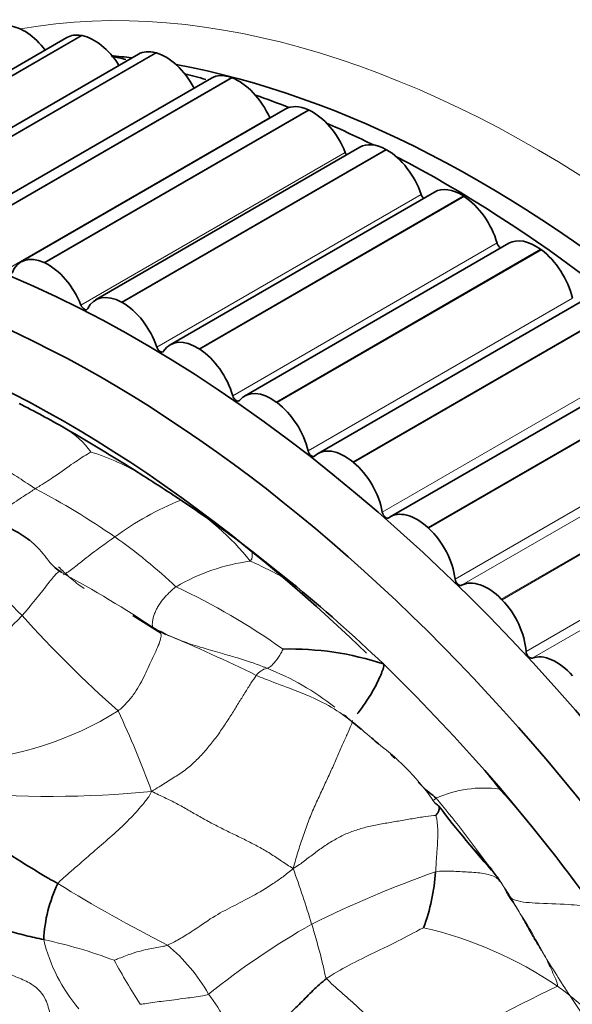
# Model space of a CAD drawing. Units: millimetres. Extents: x 0 to 812, y 0 to 1164.
# Drawn here: x 177 to 188, y 289 to 308 of the extents above; entities that cross this region are included whole.
import ezdxf
from ezdxf import colors
from ezdxf.entities.mleader import LeaderData, LeaderLine
from ezdxf.math import Vec2, Vec3

# ---------------------------------------------------------------- set-up
doc = ezdxf.new("R2010")
doc.units = ezdxf.units.MM
doc.layers.add('DV6_Défaut', color=7, linetype='Continuous')
doc.layers.add('Défaut', color=7, linetype='Continuous')

# ---------------------------------------------------------------- blocks, each defined once
blk = doc.blocks.new('_DOT')
at = {"color": 0}
blk.add_line((0, 0), (-1, 0), dxfattribs=at)
at = {"color": 0, "const_width": 0.333}
blk.add_lwpolyline([(-0.1665, 0, 1), (0.1665, 0, 1)], format="xyb", close=True, dxfattribs=at)
blk = doc.blocks.new('SE5')
at = {"layer": 'DV6_Défaut', "color": 7, "linetype": 'Continuous', "lineweight": 35}
for p, q in [((178.351, 307.3), (173.402, 304.442)), ((178.622, 307.338), (178.636, 307.336)), ((179.691, 306.989), (174.741, 304.132)), ((180.015, 307.016), (180.029, 307.012)), ((181.435, 306.551), (181.449, 306.546)), ((181.058, 306.542), (176.108, 303.684)), ((182.443, 305.961), (177.493, 303.103)), ((182.875, 305.947), (182.889, 305.94)), ((183.839, 305.249), (178.889, 302.391)), ((184.325, 305.207), (184.34, 305.199)), ((185.237, 304.41), (180.287, 301.552)), ((185.778, 304.336), (185.793, 304.326)), ((186.629, 303.45), (181.679, 300.593)), ((187.225, 303.338), (187.239, 303.327)), ((177.925, 303.089), (177.939, 303.082)), ((179.376, 302.349), (179.39, 302.341)), ((188.006, 302.375), (183.056, 299.517)), ((180.828, 301.478), (180.843, 301.468)), ((189.36, 301.19), (184.41, 298.333)), ((182.275, 300.48), (182.289, 300.47)), ((183.706, 299.363), (183.72, 299.351)), ((180.487, 298.646), (180.472, 298.656)), ((185.113, 298.132), (185.127, 298.119)), ((182.545, 297.113), (181.819, 297.691)), ((186.488, 296.795), (186.502, 296.781)), ((180.107, 296.163), (179.586, 296.484)), ((184.286, 295.574), (184.281, 295.579)), ((183.865, 294.36), (183.697, 294.497)), ((186.474, 293.248), (186.178, 293.585)), ((187.058, 292.541), (186.474, 293.248))]:
    blk.add_line(p, q, dxfattribs=at)
at = {"layer": 'DV6_Défaut', "color": 7, "linetype": 'Continuous', "lineweight": 18}
for p, q in [((173.673, 304.481), (178.622, 307.338)), ((173.686, 304.478), (178.636, 307.336)), ((175.065, 304.158), (180.015, 307.016)), ((175.079, 304.154), (180.029, 307.012)), ((176.485, 303.693), (181.435, 306.551)), ((176.499, 303.688), (181.449, 306.546)), ((177.925, 303.089), (182.875, 305.947)), ((177.939, 303.082), (182.889, 305.94)), ((177.202, 302.946), (182.151, 305.803)), ((178.617, 302.292), (183.567, 305.15)), ((179.376, 302.349), (184.325, 305.207)), ((179.39, 302.341), (184.34, 305.199)), ((180.039, 301.508), (184.989, 304.366)), ((180.828, 301.478), (185.778, 304.336)), ((180.843, 301.468), (185.793, 304.326)), ((181.459, 300.598), (186.409, 303.456)), ((182.275, 300.48), (187.225, 303.338)), ((182.289, 300.47), (187.239, 303.327)), ((182.869, 299.567), (187.819, 302.424)), ((183.706, 299.363), (188.656, 302.22)), ((183.72, 299.351), (188.67, 302.209)), ((184.26, 298.421), (189.21, 301.278)), ((185.113, 298.132), (190.063, 300.989)), ((185.127, 298.119), (190.077, 300.977)), ((185.624, 297.167), (190.573, 300.025)), ((185.743, 297.051), (190.692, 299.909)), ((186.488, 296.795), (191.438, 299.652)), ((186.502, 296.781), (191.451, 299.639)), ((180.472, 298.656), (180.487, 298.646)), ((180.487, 298.646), (180.487, 298.646)), ((186.952, 295.813), (191.902, 298.671)), ((187.068, 295.689), (192.017, 298.547))]:
    blk.add_line(p, q, dxfattribs=at)
at = {"layer": 'DV6_Défaut', "color": 7, "linetype": 'Continuous', "lineweight": 35}
for centre, radius, start, end in [((177.164, 295.996), 11.134, 78.1213, 79.4818), ((167.921, 281.733), 21.01, 60.3488, 63.0091), ((158.569, 265.727), 39.547, 57.5377, 60.0458), ((146.031, 246.249), 62.711, 56.68819, 57.42463), ((166.213, 277.345), 25.642, 52.5112, 56.1739), ((175.455, 294.787), 3.807, 54.5938, 70.6709), ((164.154, 274.556), 29.104, 46.2484, 50.8102), ((179.448, 294.686), 1.635, 62.332, 67.0427), ((182.537, 290.294), 5.566, 71.7415, 91.4146), ((161.164, 271.688), 33.244, 41.1979, 45.9315), ((180.262, 290.825), 5.023, 46.98, 49.3409), ((175.706, 285.12), 12.32, 49.2761, 49.5696), ((177.783, 286.927), 9.604, 48.1819, 49.1409), ((180.588, 289.757), 5.632, 46.062, 47.2253), ((204.533, 307.757), 24.277, 217.6617, 221.5781), ((157.622, 268.711), 37.873, 36.0738, 38.992), ((181.54, 291.943), 3.726, 339.5861, 356.1376), ((180.605, 290.303), 2.689, 154.2013, 177.4691)]:
    blk.add_arc(centre, radius, start, end, dxfattribs=at)
at = {"layer": 'DV6_Défaut', "color": 7, "linetype": 'Continuous', "lineweight": 18}
for centre, radius, start, end in [((177.511, 298.619), 1.591, 35.6462, 59.6369), ((177.546, 295.467), 4.268, 58.1944, 72.864), ((171.057, 286.113), 14.402, 55.3268, 62.2527), ((182.599, 293.395), 5.659, 111.9077, 126.2761), ((177.969, 294.467), 4.879, 38.4948, 58.9193), ((173.255, 289.418), 10.434, 46.8108, 54.9282), ((170.002, 288.858), 10.708, 45.4331, 55.67), ((182.292, 293.778), 3.76, 97.7096, 120.2692), ((179.108, 291.375), 6.689, 59.0783, 66.385), ((166.03, 274.925), 25.489, 56.7038, 61.3524), ((174.849, 285.203), 13.059, 54.6739, 64.8612), ((193.373, 310.654), 21.264, 221.7768, 228.6068), ((181.432, 298.714), 2.857, 240.4428, 242.8919), ((181.666, 299.236), 3.429, 241.3918, 243.3308), ((167.875, 266.73), 31.886, 63.9068, 67.2641), ((182.18, 295.161), 0.347, 103.0214, 143.8909), ((180.262, 290.825), 5.023, 51.801, 68.5112), ((175.983, 300.047), 6.297, 273.4623, 301.9247), ((162.61, 286.861), 18.452, 20.0803, 25.1461), ((177.783, 286.927), 9.604, 49.1409, 51.9904), ((181.383, 290.342), 4.676, 34.2066, 53.1677), ((315.548, 397.864), 166.165, 218.87077, 219.02412), ((178.047, 312.171), 19.069, 264.5916, 275.6976), ((186.164, 291.075), 2.184, 82.2828, 114.2054), ((186.42, 293.323), 0.0919, 293.9509, 305.5889), ((168.729, 277.384), 23.784, 39.5884, 41.8068), ((172.109, 281.884), 17.269, 35.3665, 40.357), ((156.861, 282.649), 27.294, 17.1831, 19.4876), ((192.476, 271.371), 21.566, 109.5553, 116.2508), ((192.396, 314.411), 26.984, 238.2171, 243.2229), ((177.361, 284.902), 11.225, 27.8573, 34.3816), ((190.444, 277.542), 15.159, 119.6804, 128.5073), ((183.392, 283.454), 7.374, 55.789, 77.1521), ((180.902, 291.128), 3.066, 193.3163, 220.7156), ((176.035, 281.545), 9.074, 69.3287, 78.0264), ((178.081, 287.737), 3.366, 29.6853, 50.1251), ((192.101, 297.125), 14.687, 208.8648, 212.6), ((208.558, 303.07), 24.891, 211.2779, 213.3805), ((204.234, 255.056), 38.324, 115.8262, 120.3175), ((185.694, 286.866), 3.258, 50.3396, 55.5184), ((178.799, 287.694), 2.792, 12.9635, 37.7854), ((144.469, 260.359), 52.126, 31.0651, 33.8243)]:
    blk.add_arc(centre, radius, start, end, dxfattribs=at)
blk.add_ellipse((187.164, 284.793), major_axis=(12.5, -21.651), ratio=0.57735, start_param=0.191051, end_param=2.935866, dxfattribs=at)
at = {"layer": 'DV6_Défaut', "color": 7, "linetype": 'Continuous', "lineweight": 35}
for centre, major_axis, start_param, end_param in [((177.56, 306.604), (-0.5, 0.866), 4.92036, 5.904255), ((178.851, 306.434), (0.5, -0.866), 2.685868, 3.141593), ((178.865, 306.431), (-0.5, 0.866), 4.782616, 5.826685), ((186.103, 284.181), (12.5, -21.651), -3.548474, -3.524589), ((180.191, 306.123), (0.5, -0.866), 2.608298, 3.141593), ((180.205, 306.12), (-0.5, 0.866), 4.651807, 5.749115), ((179.739, 280.506), (12.925, -22.387), 0.023122, 3.122893), ((186.103, 284.181), (12.5, -21.651), 0.504758, 2.684908), ((185.396, 283.772), (12.75, -22.084), -3.678166, -3.655357), ((181.558, 305.676), (0.5, -0.866), 2.530727, 3.141593), ((181.571, 305.671), (-0.5, 0.866), 4.536023, 5.671544), ((185.396, 283.772), (12.75, -22.084), -3.766292, -3.731051), ((182.943, 305.095), (0.5, -0.866), 2.453157, 3.141593), ((182.957, 305.088), (-0.5, 0.866), 4.458453, 5.593974), ((182.209, 305.816), (-0.05, 0.0866), 1.39443, 1.489525), ((185.396, 283.772), (12.75, -22.084), -3.85476, -3.805777), ((184.339, 304.383), (0.5, -0.866), 2.375587, 3.141593), ((183.628, 305.156), (-0.05, 0.0866), 1.31686, 1.831257), ((184.353, 304.375), (-0.5, 0.866), 4.380883, 5.516404), ((185.396, 283.772), (12.75, -22.084), 0.718132, 2.405141), ((179.032, 280.098), (12.75, -22.084), 0, 3.278852), ((185.052, 304.365), (-0.05, 0.0866), 1.23929, 2.134763), ((185.737, 303.544), (0.5, -0.866), 2.298017, 3.141593), ((178.325, 279.69), (12.5, -21.651), 2.031615, 3.184422), ((185.751, 303.535), (-0.5, 0.866), 4.303312, 5.438834), ((186.474, 303.448), (-0.05, 0.0866), 1.16172, 2.416147), ((187.129, 302.584), (0.5, -0.866), 2.220447, 3.141593), ((187.143, 302.574), (-0.5, 0.866), 4.225742, 5.361264), ((177.993, 302.237), (0.5, -0.866), 2.453157, 3.588679), ((178.007, 302.231), (0.5, -0.866), 1.31686, 2.452382), ((179.389, 301.525), (0.5, -0.866), 2.375587, 3.511108), ((179.403, 301.517), (0.5, -0.866), 1.23929, 2.374811), ((178.678, 302.299), (-0.05, 0.0866), 1.31686, 3.511108), ((180.787, 300.686), (0.5, -0.866), 2.298017, 3.433538), ((180.102, 301.507), (-0.05, 0.0866), 1.23929, 3.433538), ((180.801, 300.677), (0.5, -0.866), 1.16172, 2.297241), ((182.179, 299.727), (0.5, -0.866), 2.220447, 3.355968), ((181.525, 300.59), (-0.05, 0.0866), 1.16172, 3.355968), ((182.193, 299.716), (0.5, -0.866), 1.08415, 2.219671), ((182.936, 299.552), (-0.05, 0.0866), 1.08415, 3.278398), ((183.556, 298.651), (0.5, -0.866), 2.142876, 3.278398), ((183.57, 298.64), (0.5, -0.866), 1.006579, 2.142101), ((184.91, 297.467), (0.5, -0.866), 2.065306, 3.200828), ((184.329, 298.399), (-0.05, 0.0866), 1.006579, 3.200828), ((184.924, 297.454), (0.5, -0.866), 0.929009, 2.064531), ((185.694, 297.138), (0.05, -0.0866), 4.070602, 6.26485), ((186.233, 296.18), (-0.5, 0.866), 5.129329, 6.26485), ((186.246, 296.167), (0.5, -0.866), 0.851439, 1.98696), ((187.023, 295.778), (0.05, -0.0866), 3.993032, 6.18728), ((187.517, 294.799), (-0.5, 0.866), 5.051759, 6.18728)]:
    blk.add_ellipse(centre, major_axis=major_axis, ratio=0.57735, start_param=start_param, end_param=end_param, dxfattribs=at)
at = {"layer": 'DV6_Défaut', "color": 7, "linetype": 'Continuous', "lineweight": 18}
for points, knots in [([(177.762, 298.859), (177.725, 298.881), (177.584, 298.976), (177.297, 299.164), (176.933, 299.381), (176.654, 299.559), (176.521, 299.645), (176.484, 299.669)], [0, 0, 0, 0, 0.083333, 0.333333, 0.666667, 0.916667, 1, 1, 1, 1]), ([(178.804, 299.546), (178.794, 299.54), (178.681, 299.474), (178.45, 299.323), (178.163, 299.113), (177.918, 298.956), (177.793, 298.879), (177.762, 298.859)], [0, 0, 0, 0, 0.083333, 0.333333, 0.666667, 0.916667, 1, 1, 1, 1]), ([(176.796, 298.283), (176.807, 298.284), (176.902, 298.305), (177.105, 298.425), (177.373, 298.608), (177.611, 298.761), (177.732, 298.839), (177.762, 298.859)], [0, 0, 0, 0, 0.083333, 0.333333, 0.666667, 0.916667, 1, 1, 1, 1]), ([(177.592, 297.94), (177.632, 297.913), (177.708, 297.854), (177.805, 297.761), (177.875, 297.681), (177.935, 297.608), (177.98, 297.548), (178.019, 297.499), (178.044, 297.47), (178.061, 297.451), (178.07, 297.442), (178.074, 297.437)], [0, 0, 0, 0, 0.17704, 0.35844, 0.539772, 0.647667, 0.791516, 0.882186, 0.939639, 0.973855, 1, 1, 1, 1]), ([(178.327, 297.272), (178.343, 297.283), (178.43, 297.333), (178.623, 297.496), (178.875, 297.691), (179.102, 297.85), (179.22, 297.936), (179.251, 297.957)], [0, 0, 0, 0, 0.083333, 0.333333, 0.666667, 0.916667, 1, 1, 1, 1]), ([(181.787, 297.504), (181.816, 297.529), (181.826, 297.599), (181.824, 297.663), (181.819, 297.691)], [0, 0, 0, 0, 0.542627, 1, 1, 1, 1]), ([(178.195, 297.4), (178.201, 297.394), (178.244, 297.35), (178.289, 297.308), (178.327, 297.272)], [0, 0, 0, 0, 0.140555, 1, 1, 1, 1]), ([(178.25, 297.293), (178.25, 297.305), (178.246, 297.326), (178.21, 297.316), (178.145, 297.258), (178.065, 297.166), (177.975, 297.053), (177.877, 296.924), (177.765, 296.785), (177.644, 296.639), (177.561, 296.537), (177.516, 296.487)], [0, 0, 0, 0, 0.100608, 0.213032, 0.325456, 0.43788, 0.550304, 0.662728, 0.775152, 0.887576, 1, 1, 1, 1]), ([(178.327, 297.272), (178.366, 297.237), (178.443, 297.164), (178.56, 297.071), (178.639, 297.016), (178.677, 296.991)], [0, 0, 0, 0, 0.349993, 0.699985, 1, 1, 1, 1]), ([(175.378, 295.063), (175.435, 295.1), (175.701, 295.274), (176.208, 295.536), (176.821, 295.829), (177.267, 296.231), (177.47, 296.436), (177.516, 296.487)], [0, 0, 0, 0, 0.083333, 0.333333, 0.666667, 0.916667, 1, 1, 1, 1]), ([(180.023, 296.229), (180.033, 296.224), (180.07, 296.206), (180.116, 296.17), (180.122, 296.083), (180.082, 295.96), (180.017, 295.817), (179.945, 295.661), (179.872, 295.498), (179.794, 295.332), (179.705, 295.164), (179.598, 294.998), (179.469, 294.841), (179.369, 294.746), (179.313, 294.702)], [0, 0, 0, 0, 0.03627, 0.123882, 0.211494, 0.299106, 0.386717, 0.474329, 0.561941, 0.649553, 0.737165, 0.824776, 0.912388, 1, 1, 1, 1]), ([(180.199, 296.138), (180.212, 296.131), (180.242, 296.118), (180.29, 296.097), (180.339, 296.077), (180.386, 296.058), (180.445, 296.034), (180.538, 295.998), (180.676, 295.948), (180.836, 295.899), (180.977, 295.857), (181.118, 295.816), (181.289, 295.767), (181.53, 295.698), (181.79, 295.618), (181.986, 295.547), (182.082, 295.507), (182.102, 295.499)], [0, 0, 0, 0, 0.022372, 0.048599, 0.078103, 0.100773, 0.125004, 0.17193, 0.24999, 0.34352, 0.421282, 0.469185, 0.562513, 0.686215, 0.843596, 0.968748, 1, 1, 1, 1]), ([(182.4, 295.858), (182.395, 295.846), (182.366, 295.787), (182.297, 295.677), (182.208, 295.559), (182.143, 295.515), (182.11, 295.502), (182.102, 295.499)], [0, 0, 0, 0, 0.150251, 0.300502, 0.601004, 0.901507, 1, 1, 1, 1]), ([(181.9, 295.365), (181.949, 295.344), (182.156, 295.263), (182.573, 295.105), (183.098, 294.904), (183.477, 294.666), (183.653, 294.529), (183.697, 294.494)], [0, 0, 0, 0, 0.083333, 0.333333, 0.666667, 0.916667, 1, 1, 1, 1]), ([(178.183, 291.473), (178.224, 291.52), (178.341, 291.622), (178.566, 291.819), (178.838, 292.055), (179.164, 292.335), (179.464, 292.608), (179.67, 292.828), (179.827, 293.015), (179.905, 293.115), (179.94, 293.196)], [0, 0, 0, 0, 0.083333, 0.166667, 0.333333, 0.5, 0.666667, 0.833333, 0.916667, 1, 1, 1, 1]), ([(185.203, 293.012), (185.206, 293.017), (185.221, 293.031), (185.248, 293.055), (185.269, 293.067)], [0, 0, 0, 0, 0.39893, 1, 1, 1, 1]), ([(180.239, 290.32), (180.304, 290.347), (180.455, 290.427), (180.762, 290.614), (181.094, 290.857), (181.446, 291.038), (181.821, 291.226), (182.156, 291.425), (182.401, 291.599), (182.52, 291.69), (182.592, 291.754)], [0, 0, 0, 0, 0.083333, 0.166667, 0.333333, 0.5, 0.666667, 0.833333, 0.916667, 1, 1, 1, 1]), ([(186.462, 291.519), (186.442, 291.543), (186.393, 291.588), (186.286, 291.633), (186.155, 291.661), (186.013, 291.678), (185.865, 291.687), (185.715, 291.696), (185.564, 291.703), (185.411, 291.706), (185.307, 291.704), (185.258, 291.692)], [0, 0, 0, 0, 0.103234, 0.21533, 0.327426, 0.439521, 0.551617, 0.663713, 0.775809, 0.887904, 1, 1, 1, 1]), ([(186.462, 291.519), (186.486, 291.486), (186.533, 291.419), (186.624, 291.281), (186.716, 291.132), (186.802, 290.98), (186.853, 290.888), (186.889, 290.822), (186.926, 290.755), (186.996, 290.627), (187.1, 290.446), (187.205, 290.275), (187.267, 290.175), (187.285, 290.147)], [0, 0, 0, 0, 0.077955, 0.15593, 0.312264, 0.406887, 0.481495, 0.509183, 0.546286, 0.624999, 0.779935, 0.937491, 1, 1, 1, 1]), ([(186.625, 291.24), (186.603, 291.266), (186.571, 291.331), (186.526, 291.429), (186.488, 291.489), (186.464, 291.517), (186.462, 291.519)], [0, 0, 0, 0, 0.324775, 0.64955, 0.974325, 1, 1, 1, 1]), ([(188.233, 291.011), (188.216, 291.015), (188.065, 291.054), (187.697, 291.088), (187.168, 291.099), (186.772, 291.131), (186.648, 291.211), (186.625, 291.24)], [0, 0, 0, 0, 0.040415, 0.30212, 0.65106, 0.912765, 1, 1, 1, 1]), ([(183.216, 289.693), (183.196, 289.72), (183.172, 289.835), (183.124, 290.062), (183.046, 290.346), (182.98, 290.571), (182.946, 290.684), (182.937, 290.712)], [0, 0, 0, 0, 0.083333, 0.333333, 0.666667, 0.916667, 1, 1, 1, 1]), ([(185.032, 290.644), (184.997, 290.632), (184.799, 290.521), (184.393, 290.311), (183.857, 290.062), (183.452, 289.846), (183.262, 289.727), (183.216, 289.693)], [0, 0, 0, 0, 0.083333, 0.333333, 0.666667, 0.916667, 1, 1, 1, 1]), ([(180.239, 290.32), (180.199, 290.304), (180.08, 290.283), (179.844, 290.244), (179.565, 290.165), (179.356, 290.082), (179.25, 290.04), (179.239, 290.035)], [0, 0, 0, 0, 0.083333, 0.333333, 0.666667, 0.916667, 1, 1, 1, 1]), ([(187.538, 289.552), (187.551, 289.579), (187.508, 289.68), (187.439, 289.837), (187.369, 289.984), (187.317, 290.086), (187.288, 290.14), (187.285, 290.147)], [0, 0, 0, 0, 0.241856, 0.483713, 0.725569, 0.967426, 1, 1, 1, 1]), ([(178.034, 289.049), (178.008, 289.146), (177.944, 289.389), (177.697, 289.606), (177.445, 289.707), (177.232, 289.796), (177.025, 289.892), (176.776, 289.914), (176.625, 289.836), (176.521, 289.778), (176.479, 289.754), (176.442, 289.733), (176.4, 289.708), (176.352, 289.68), (176.277, 289.635), (176.212, 289.597), (176.162, 289.569), (176.151, 289.563)], [0, 0, 0, 0, 0.125126, 0.311716, 0.437226, 0.499929, 0.593415, 0.686209, 0.796083, 0.819293, 0.842933, 0.85871, 0.874344, 0.905762, 0.929564, 0.984294, 1, 1, 1, 1]), ([(181.005, 289.404), (180.969, 289.385), (180.822, 289.358), (180.542, 289.319), (180.199, 289.278), (179.912, 289.239), (179.765, 289.217), (179.728, 289.212)], [0, 0, 0, 0, 0.083333, 0.333333, 0.666667, 0.916667, 1, 1, 1, 1]), ([(189.859, 288.563), (189.785, 288.602), (189.653, 288.676), (189.445, 288.776), (189.226, 288.855), (189.001, 288.907), (188.774, 288.939), (188.553, 288.969), (188.345, 289.012), (188.159, 289.081), (188, 289.184), (187.877, 289.288), (187.8, 289.353), (187.773, 289.375)], [0, 0, 0, 0, 0.094974, 0.189948, 0.284921, 0.379895, 0.474869, 0.569843, 0.664816, 0.75979, 0.854764, 0.949738, 1, 1, 1, 1])]:
    blk.add_open_spline(points, degree=3, knots=knots, dxfattribs=at)
at = {"layer": 'DV6_Défaut', "color": 7, "linetype": 'Continuous', "lineweight": 35}
for points, knots in [([(178.074, 297.437), (178.075, 297.436), (178.087, 297.423), (178.128, 297.383), (178.184, 297.337), (178.235, 297.303), (178.25, 297.293)], [0, 0, 0, 0, 0.02344, 0.248532, 0.785327, 1, 1, 1, 1]), ([(183.792, 294.646), (183.836, 294.704), (183.944, 294.852), (184.095, 295.086), (184.204, 295.306), (184.266, 295.459), (184.291, 295.529), (184.286, 295.574)], [0, 0, 0, 0, 0.235314, 0.491103, 0.746892, 0.874786, 1, 1, 1, 1]), ([(183.689, 294.497), (183.687, 294.498), (183.687, 294.501), (183.697, 294.516), (183.701, 294.522)], [0, 0, 0, 0, 0.675785, 1, 1, 1, 1]), ([(185.269, 293.067), (185.227, 293.106), (185.134, 293.175), (185.02, 293.276), (184.954, 293.342), (184.929, 293.367)], [0, 0, 0, 0, 0.385618, 0.771236, 1, 1, 1, 1]), ([(185.262, 292.747), (185.273, 292.758), (185.299, 292.798), (185.324, 292.843), (185.332, 292.88), (185.324, 292.91), (185.308, 292.933), (185.284, 292.952), (185.264, 292.964), (185.253, 292.97), (185.25, 292.971)], [0, 0, 0, 0, 0.137687, 0.275374, 0.413061, 0.550748, 0.688435, 0.826122, 0.963808, 1, 1, 1, 1]), ([(176.131, 292.573), (176.192, 292.551), (176.438, 292.465), (176.902, 292.257), (177.446, 291.912), (177.897, 291.631), (178.126, 291.503), (178.183, 291.473)], [0, 0, 0, 0, 0.083333, 0.333333, 0.666667, 0.916667, 1, 1, 1, 1]), ([(185.801, 292.306), (185.812, 292.293), (185.835, 292.268), (185.874, 292.225), (185.91, 292.185), (185.951, 292.141), (185.987, 292.101), (186.026, 292.059), (186.072, 292.009), (186.172, 291.899), (186.309, 291.735), (186.415, 291.586), (186.462, 291.519)], [0, 0, 0, 0, 0.052572, 0.101029, 0.17008, 0.212389, 0.281616, 0.330421, 0.38343, 0.484943, 0.771024, 1, 1, 1, 1]), ([(175.895, 290.924), (175.971, 290.921), (176.088, 290.902), (176.328, 290.861), (176.609, 290.796), (176.917, 290.695), (177.231, 290.591), (177.523, 290.513), (177.749, 290.459), (177.862, 290.434), (177.918, 290.422)], [0, 0, 0, 0, 0.083333, 0.166667, 0.333333, 0.5, 0.666667, 0.833333, 0.916667, 1, 1, 1, 1]), ([(182.011, 288.591), (182.014, 288.593), (182.073, 288.637), (182.185, 288.729), (182.342, 288.869), (182.486, 289), (182.613, 289.12), (182.731, 289.238), (182.844, 289.354), (182.96, 289.471), (183.085, 289.586), (183.171, 289.66), (183.216, 289.693)], [0, 0, 0, 0, 0.006212, 0.116633, 0.227054, 0.337475, 0.447895, 0.558316, 0.668737, 0.779158, 0.889579, 1, 1, 1, 1])]:
    blk.add_open_spline(points, degree=3, knots=knots, dxfattribs=at)
at = {"layer": 'DV6_Défaut', "color": 7, "linetype": 'Continuous', "lineweight": 18}
for points in [[(178.327, 297.272), (178.313, 297.263), (178.3, 297.254), (178.289, 297.248)], [(179.98, 296.251), (179.967, 296.258), (179.956, 296.277), (179.951, 296.319), (179.955, 296.379), (179.97, 296.45), (179.995, 296.525), (180.029, 296.602), (180.072, 296.679), (180.123, 296.753), (180.181, 296.824), (180.246, 296.892), (180.318, 296.96), (180.367, 297.005), (180.396, 297.025)], [(181.9, 295.365), (181.87, 295.325), (181.8, 295.224), (181.688, 295.041), (181.567, 294.845), (181.441, 294.641), (181.305, 294.433), (181.161, 294.222), (181.002, 294.018), (180.83, 293.827), (180.646, 293.651), (180.433, 293.501), (180.201, 293.356), (180.042, 293.255), (179.94, 293.196)], [(183.697, 294.494), (183.696, 294.485), (183.685, 294.45), (183.626, 294.316), (183.537, 294.118), (183.436, 293.888), (183.331, 293.65), (183.222, 293.41), (183.106, 293.162), (182.984, 292.9), (182.868, 292.624), (182.768, 292.338), (182.677, 292.057), (182.622, 291.875), (182.592, 291.754)], [(182.592, 291.754), (182.511, 291.798), (182.374, 291.892), (182.159, 292.036), (181.944, 292.16), (181.727, 292.272), (181.503, 292.381), (181.277, 292.49), (181.056, 292.603), (180.839, 292.722), (180.626, 292.848), (180.41, 292.97), (180.184, 293.08), (180.031, 293.148), (179.94, 293.196)], [(185.262, 292.747), (185.219, 292.746), (185.067, 292.727), (184.82, 292.686), (184.565, 292.64), (184.315, 292.599), (184.068, 292.555), (183.829, 292.495), (183.604, 292.414), (183.394, 292.311), (183.19, 292.183), (182.992, 292.041), (182.801, 291.896), (182.679, 291.801), (182.592, 291.754)], [(185.262, 292.747), (185.269, 292.739), (185.279, 292.683), (185.291, 292.596), (185.299, 292.507), (185.3, 292.418), (185.298, 292.328), (185.295, 292.238), (185.289, 292.146), (185.282, 292.055), (185.276, 291.964), (185.27, 291.873), (185.264, 291.783), (185.26, 291.722), (185.258, 291.692)], [(184.888, 288.139), (184.838, 288.203), (184.747, 288.29), (184.607, 288.418), (184.466, 288.545), (184.326, 288.673), (184.187, 288.801), (184.048, 288.93), (183.909, 289.06), (183.769, 289.188), (183.629, 289.316), (183.487, 289.442), (183.345, 289.567), (183.25, 289.65), (183.216, 289.693)]]:
    blk.add_open_spline(points, degree=3, dxfattribs=at)

msp = doc.modelspace()

# ---------------------------------------------------------------- block references
at = {"layer": 'Défaut'}
msp.add_blockref('SE5', (0, 0), dxfattribs=at)

# ---------------------------------------------------------------- leaders
at = {"layer": 'Défaut', "color": 7, "linetype": 'Continuous', "lineweight": 18}
ml = msp.add_multileader_mtext('Standard', dxfattribs=at)
ml.set_content('{\\pxsm0.9;\\fSolid Edge ISO|b1||i0||c0|p34;\\W1.;12/09/2023\\P}', color=256)
ml.set_leader_properties()
ml.set_arrow_properties(name='DOT')
ml.build(insert=Vec2(0, 0))
ml.multileader.update_dxf_attribs({"leader_type": 0, "dogleg_length": 0, "arrow_head_size": 12})
ctx = ml.context
ctx.base_point, ctx.char_height, ctx.arrow_head_size, ctx.landing_gap_size = Vec3(656.602, 1156.973), 12, 12, 4.2
notes = []
notes.append((ctx, [(0, (0, 0, 0), (0, 0), (1, 0), 1, [])]))
ctx.mtext.insert = Vec3(658.602, 1163.093)
for ctx, leaders in notes:
    for number, flags, end, landing, length, lines in leaders:
        leader = LeaderData()
        leader.index, (leader.has_last_leader_line, leader.has_dogleg_vector, leader.attachment_direction) = number, flags
        leader.last_leader_point, leader.dogleg_vector, leader.dogleg_length = Vec3(end), Vec3(landing), length
        for number, points, colour, breaks in lines:
            line = LeaderLine()
            line.index, line.vertices, line.color, line.breaks = number, Vec3.list(points), colors.encode_raw_color(colour), breaks
            leader.lines.append(line)
        ctx.leaders.append(leader)

doc.saveas('drawing.dxf')
